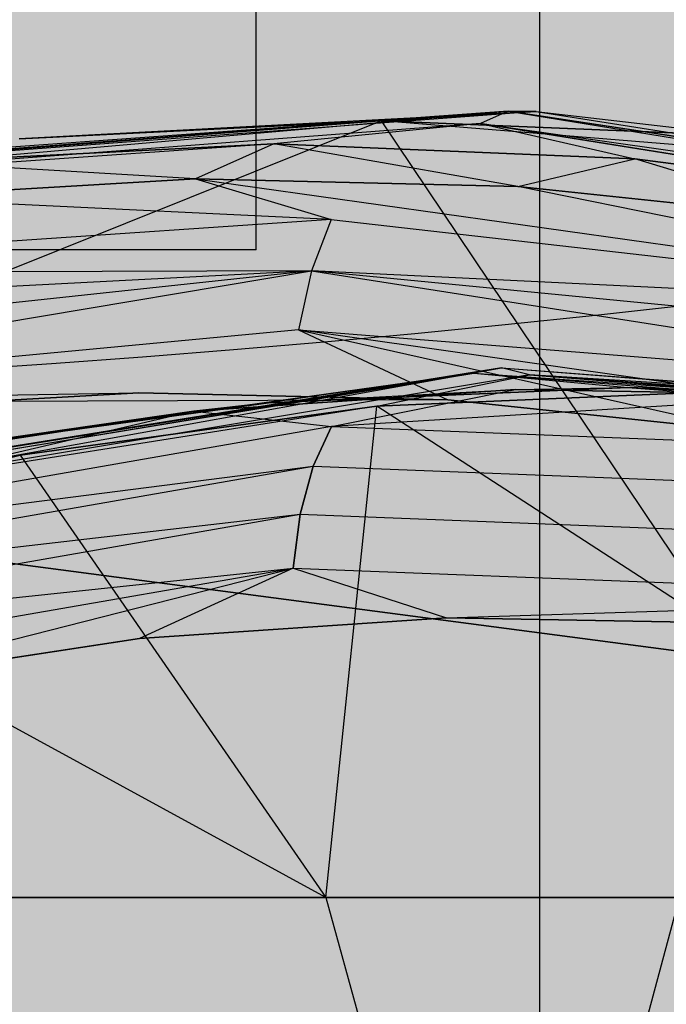
# Model space of a CAD drawing. Units: millimetres. Extents: x -3572 to 6223, y -4186 to 8278.
# Drawn here: x 1500 to 1503, y 1781 to 1784 of the extents above; entities that cross this region are included whole.
import ezdxf

# ---------------------------------------------------------------- set-up
doc = ezdxf.new("R2010")
doc.units = ezdxf.units.MM
doc.header["$MEASUREMENT"] = 0
for name, color, linetype, lineweight in [('2D Drafting - General#7_Pen_No__1', 7, 'Continuous', 30), ('Interior - Furniture _Pen_No__1', 7, 'Continuous', 30), ('Morph - General_Pen_No__93', 254, 'Continuous', 30)]:
    doc.layers.add(name, color=color, linetype=linetype, lineweight=lineweight)
doc.layers.add('Interior - Furniture', color=7, linetype='Continuous')
for name, color, linetype, lineweight, true_color in [('Interior - Furniture _Pen_No__89', 7, 'Continuous', 30, 0xee7a7a), ('Interior - Furniture _Pen_No__90', 7, 'Continuous', 30, 0xee7a7a), ('Structural - Bearing_Pen_No__87', 7, 'Continuous', 30, 0xee7a7a)]:
    doc.layers.add(name, color=color, linetype=linetype, lineweight=lineweight, true_color=true_color)

# ---------------------------------------------------------------- blocks, each defined once
blk = doc.blocks.new('0_lifts-kedes1[79]', base_point=(1508, 1753))
at = {"layer": 'Interior - Furniture _Pen_No__89', "color": 11, "linetype": 'Continuous', "lineweight": 30, "true_color": 0xee7a7a}
for p, q in [((1501.1727, 1784.3828), (1501.1727, 1785.1702)), ((1501.1727, 1783.8441), (1501.1727, 1784.3828)), ((1501.1727, 1783.5707), (1501.1727, 1783.8441)), ((1501.1727, 1783.5707), (1495.1727, 1783.5707))]:
    blk.add_line(p, q, dxfattribs=at)
at = {"layer": 'Interior - Furniture _Pen_No__90', "color": 11, "linetype": 'Continuous', "lineweight": 30, "true_color": 0xee7a7a}
blk.add_line((1502.3, 1787.6367), (1502.3, 1775.7041), dxfattribs=at)
blk = doc.blocks.new('bumba[80]', base_point=(1396.416, 1768.0414))
at = {"layer": 'Interior - Furniture _Pen_No__1', "color": 7, "linetype": 'Continuous', "lineweight": 30}
for p, q in [((1498.4494, 1783.7973), (1502.1754, 1784.1219)), ((1502.1754, 1784.1219), (1498.5279, 1783.8468)), ((1502.1754, 1784.1219), (1498.6139, 1783.8656)), ((1502.1754, 1784.1219), (1498.7045, 1783.853)), ((1502.2866, 1784.1208), (1498.7045, 1783.853)), ((1502.2866, 1784.1208), (1500.2297, 1784.0119)), ((1501.6717, 1784.0838), (1502.2866, 1784.1208)), ((1502.1754, 1784.1219), (1502.0652, 1784.0736)), ((1502.2866, 1784.1208), (1502.1754, 1784.1219)), ((1505.8874, 1783.5591), (1502.1754, 1784.1219)), ((1505.8011, 1783.5715), (1502.1754, 1784.1219)), ((1502.1754, 1784.1219), (1505.7087, 1783.553)), ((1502.2866, 1784.1208), (1505.8874, 1783.5591)), ((1502.2866, 1784.1208), (1503.1142, 1784.0248)), ((1501.6717, 1784.0838), (1498, 1782.6116)), ((1502.0652, 1784.0736), (1498.4494, 1783.7973)), ((1501.6717, 1784.0838), (1500.2297, 1784.0119)), ((1500.2297, 1784.0119), (1501.6717, 1784.0838)), ((1502.0652, 1784.0736), (1501.2431, 1783.9917)), ((1503.1106, 1781.9387), (1501.6717, 1784.0838)), ((1503.6424, 1783.9234), (1501.6717, 1784.0838)), ((1503.1142, 1784.0248), (1501.6717, 1784.0838)), ((1501.6717, 1784.0838), (1503.1142, 1784.0248)), ((1505.6132, 1783.5042), (1502.0652, 1784.0736)), ((1502.0652, 1784.0736), (1505.7087, 1783.553)), ((1502.0652, 1784.0736), (1502.6793, 1783.9329)), ((1502.0652, 1784.0736), (1504.1071, 1783.7442)), ((1501.2431, 1783.9917), (1498.4494, 1783.7973)), ((1499.8073, 1783.9201), (1501.2431, 1783.9917)), ((1501.2431, 1783.9917), (1499.8073, 1783.9201)), ((1501.2431, 1783.9917), (1500.9312, 1783.8527)), ((1502.2134, 1783.8226), (1501.2431, 1783.9917)), ((1501.2431, 1783.9917), (1502.6793, 1783.9329)), ((1502.6793, 1783.9329), (1501.2431, 1783.9917)), ((1500.9312, 1783.8527), (1499.8073, 1783.9201)), ((1502.2134, 1783.8226), (1502.6793, 1783.9329)), ((1502.6793, 1783.9329), (1504.1071, 1783.7442)), ((1503.4906, 1783.6881), (1502.6793, 1783.9329)), ((1504.1071, 1783.7442), (1502.6793, 1783.9329)), ((1500.9312, 1783.8527), (1499.6503, 1783.7783)), ((1499.6503, 1783.7783), (1500.9312, 1783.8527)), ((1502.2134, 1783.8226), (1500.9312, 1783.8527)), ((1500.9312, 1783.8527), (1501.4711, 1783.6911)), ((1500.9312, 1783.8527), (1504.6549, 1783.3287)), ((1500.9312, 1783.8527), (1502.2134, 1783.8226)), ((1503.4906, 1783.6881), (1502.2134, 1783.8226)), ((1504.6549, 1783.3287), (1502.2134, 1783.8226)), ((1502.2134, 1783.8226), (1503.4906, 1783.6881)), ((1501.4711, 1783.6911), (1499.6503, 1783.7783)), ((1501.4711, 1783.6911), (1498.3133, 1783.4776)), ((1501.4711, 1783.6911), (1501.3921, 1783.487)), ((1501.4711, 1783.6911), (1504.6549, 1783.3287)), ((1498.2375, 1782.959), (1501.3921, 1783.487)), ((1501.3921, 1783.487), (1498.242, 1783.1504)), ((1501.3921, 1783.487), (1498.2676, 1783.3257)), ((1501.3921, 1783.487), (1498.3133, 1783.4776)), ((1501.3921, 1783.487), (1501.3407, 1783.2516)), ((1504.6549, 1783.3287), (1501.3921, 1783.487)), ((1504.5624, 1783.1779), (1501.3921, 1783.487)), ((1501.3921, 1783.487), (1504.4829, 1783.0038)), ((1501.3407, 1783.2516), (1498.2375, 1782.959)), ((1504.4195, 1782.8138), (1501.3407, 1783.2516)), ((1501.3407, 1783.2516), (1504.4829, 1783.0038)), ((1501.3407, 1783.2516), (1501.9351, 1782.9729)), ((1501.3407, 1783.2516), (1503.1605, 1782.844)), ((1502.1493, 1783.1005), (1498.5508, 1782.5219)), ((1498.6404, 1782.5192), (1502.1493, 1783.1005)), ((1498.735, 1782.4859), (1502.1493, 1783.1005)), ((1502.1493, 1783.1005), (1502.0392, 1783.0792)), ((1502.2606, 1783.0723), (1502.1493, 1783.1005)), ((1502.1493, 1783.1005), (1505.7747, 1782.8235)), ((1502.1493, 1783.1005), (1505.6861, 1782.8263)), ((1498.4688, 1782.4939), (1502.0392, 1783.0792)), ((1502.0392, 1783.0792), (1498.5508, 1782.5219)), ((1502.2606, 1783.0723), (1498.735, 1782.4859)), ((1499.7998, 1782.7659), (1502.0392, 1783.0792)), ((1502.0392, 1783.0792), (1501.2211, 1782.962)), ((1501.6534, 1782.9486), (1502.2606, 1783.0723)), ((1502.0392, 1783.0792), (1505.6861, 1782.8263)), ((1502.0392, 1783.0792), (1505.5939, 1782.7978)), ((1502.0392, 1783.0792), (1502.6515, 1783.0231)), ((1502.2606, 1783.0723), (1503.0829, 1783.0096)), ((1502.2606, 1783.0723), (1505.8572, 1782.7897)), ((1504.5119, 1782.9351), (1502.2606, 1783.0723)), ((1502.2606, 1783.0723), (1505.7747, 1782.8235)), ((1500.9245, 1782.9288), (1502.205, 1783.0146)), ((1502.205, 1783.0146), (1500.9245, 1782.9288)), ((1502.6515, 1783.0231), (1501.2211, 1782.962)), ((1501.2211, 1782.962), (1502.6515, 1783.0231)), ((1501.2211, 1782.962), (1502.205, 1783.0146)), ((1501.4726, 1782.8676), (1502.205, 1783.0146)), ((1501.6534, 1782.9486), (1503.0829, 1783.0096)), ((1503.0829, 1783.0096), (1501.6534, 1782.9486)), ((1502.205, 1783.0146), (1502.6515, 1783.0231)), ((1502.205, 1783.0146), (1503.4875, 1782.9917)), ((1503.4875, 1782.9917), (1502.205, 1783.0146)), ((1503.4875, 1782.9917), (1502.6515, 1783.0231)), ((1504.0815, 1782.9485), (1502.6515, 1783.0231)), ((1502.6515, 1783.0231), (1505.5939, 1782.7978)), ((1502.6515, 1783.0231), (1504.0815, 1782.9485)), ((1498.2375, 1782.959), (1500.7049, 1783.0018)), ((1501.9351, 1782.9729), (1498.2375, 1782.959)), ((1499.4759, 1782.9305), (1500.7049, 1783.0018)), ((1500.7049, 1783.0018), (1499.4759, 1782.9305)), ((1500.7049, 1783.0018), (1501.9351, 1782.9729)), ((1501.9351, 1782.9729), (1500.7049, 1783.0018)), ((1503.4875, 1782.9917), (1501.4726, 1782.8676)), ((1501.9351, 1782.9729), (1503.1605, 1782.844)), ((1503.1605, 1782.844), (1501.9351, 1782.9729)), ((1501.6534, 1782.9486), (1498.735, 1782.4859)), ((1501.2211, 1782.962), (1499.7998, 1782.7659)), ((1499.7998, 1782.7659), (1501.2211, 1782.962)), ((1500.2331, 1782.7526), (1501.6534, 1782.9486)), ((1501.6534, 1782.9486), (1500.2331, 1782.7526)), ((1501.2211, 1782.962), (1500.9245, 1782.9288)), ((1501.4499, 1780.9924), (1501.6534, 1782.9486)), ((1504.6646, 1780.9924), (1501.6534, 1782.9486)), ((1500.9245, 1782.9288), (1498.3242, 1782.3186)), ((1499.6529, 1782.7345), (1500.9245, 1782.9288)), ((1500.9245, 1782.9288), (1499.6529, 1782.7345)), ((1500.9245, 1782.9288), (1499.7998, 1782.7659)), ((1500.9245, 1782.9288), (1501.4726, 1782.8676)), ((1501.4726, 1782.8676), (1498.3242, 1782.3186)), ((1501.4726, 1782.8676), (1501.3991, 1782.709)), ((1501.3991, 1782.709), (1501.4726, 1782.8676)), ((1501.4726, 1782.8676), (1504.6549, 1782.743)), ((1498.735, 1782.4859), (1500.2331, 1782.7526)), ((1498.8314, 1782.4229), (1500.2331, 1782.7526)), ((1500.2331, 1782.7526), (1498.8314, 1782.4229)), ((1500.2331, 1782.7526), (1501.4499, 1780.9924)), ((1498.2756, 1782.1644), (1501.3991, 1782.709)), ((1498.3242, 1782.3186), (1501.3991, 1782.709)), ((1501.3991, 1782.709), (1501.3473, 1782.5178)), ((1501.3473, 1782.5178), (1501.3991, 1782.709)), ((1501.3991, 1782.709), (1504.5562, 1782.5855)), ((1503.1106, 1781.9387), (1498, 1782.6116)), ((1498, 1782.6116), (1503.1106, 1781.9387)), ((1498.254, 1781.9784), (1501.3473, 1782.5178)), ((1498.2756, 1782.1644), (1501.3473, 1782.5178)), ((1501.3473, 1782.5178), (1501.3199, 1782.3038)), ((1501.3199, 1782.3038), (1501.3473, 1782.5178)), ((1501.3473, 1782.5178), (1504.474, 1782.3954)), ((1501.4499, 1780.9924), (1498.8314, 1782.4229)), ((1498.254, 1781.9784), (1501.3199, 1782.3038)), ((1498.2602, 1781.7702), (1501.3199, 1782.3038)), ((1499.4933, 1781.8386), (1501.3199, 1782.3038)), ((1501.3199, 1782.3038), (1500.7076, 1782.0241)), ((1501.3199, 1782.3038), (1504.4125, 1782.1827)), ((1501.3199, 1782.3038), (1501.9303, 1782.1061)), ((1501.9303, 1782.1061), (1504.4125, 1782.1827)), ((1501.9303, 1782.1061), (1500.7076, 1782.0241)), ((1500.7076, 1782.0241), (1501.9303, 1782.1061)), ((1503.155, 1782.0841), (1501.9303, 1782.1061)), ((1501.9303, 1782.1061), (1503.155, 1782.0841)), ((1500.7076, 1782.0241), (1499.4933, 1781.8386)), ((1499.4933, 1781.8386), (1500.7076, 1782.0241)), ((1502.2611, 1778.7684), (1503.1106, 1781.9387)), ((1498, 1780.9924), (1501.4499, 1780.9924)), ((1501.4499, 1780.9924), (1498, 1780.9924)), ((1501.4499, 1780.9924), (1502.4444, 1777.4046)), ((1501.4499, 1780.9924), (1504.6646, 1780.9924)), ((1504.6646, 1780.9924), (1501.4499, 1780.9924))]:
    blk.add_line(p, q, dxfattribs=at)

msp = doc.modelspace()

# ---------------------------------------------------------------- hatches: boundary and pattern name
at = {"layer": 'Morph - General_Pen_No__93', "linetype": 'Continuous', "lineweight": 0, "true_color": 0x373737}
msp.add_hatch(color=250, dxfattribs=at).paths.add_polyline_path([(1515, 1857), (1481, 1857), (1481, 1746), (1515, 1746)])

# ---------------------------------------------------------------- linework, layer by layer
at = {"layer": '2D Drafting - General#7_Pen_No__1', "color": 7, "linetype": 'Continuous', "lineweight": 30}
msp.add_circle((1496.3332, 1840), 100, dxfattribs=at)
at = {"layer": 'Structural - Bearing_Pen_No__87', "color": 11, "linetype": 'Continuous', "lineweight": 30, "true_color": 0xee7a7a}
for radius in [100, 97.5244, 85, 84.8727, 57.0217]:
    msp.add_arc((1496.3332, 1840), radius, 180, 0, dxfattribs=at)

# ---------------------------------------------------------------- block references
at = {"layer": 'Interior - Furniture', "color": 36, "linetype": 'Continuous', "lineweight": 30, "true_color": 0x783c00}
msp.add_blockref('0_lifts-kedes1[79]', (1508, 1753), dxfattribs=at)
at = {"layer": 'Interior - Furniture _Pen_No__1', "color": 7, "linetype": 'Continuous', "lineweight": 30}
msp.add_blockref('bumba[80]', (1396.416, 1768.0414), dxfattribs=at)

doc.saveas('drawing.dxf')
